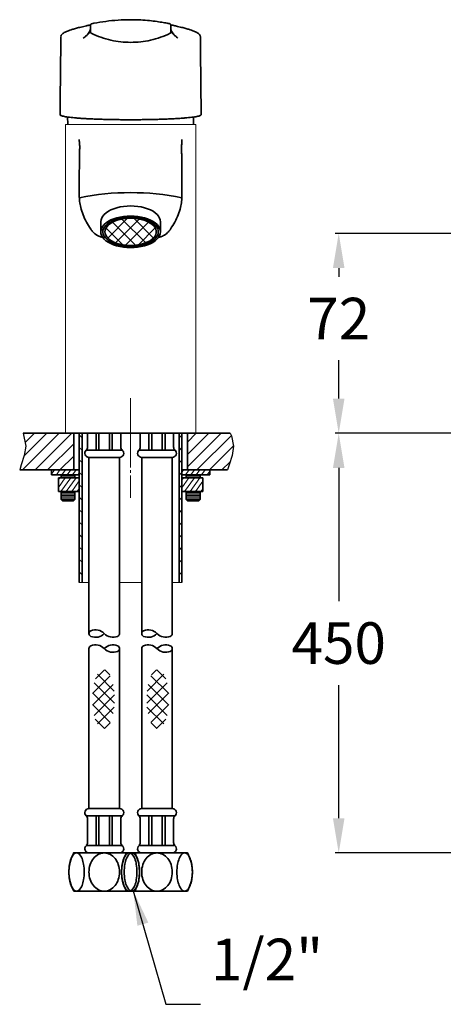
# Model space of a CAD drawing. Extents: x 13587 to 13983, y 4536 to 4926.
# Drawn here: x 13587 to 13740, y 4536 to 4891 of the extents above; entities that cross this region are included whole.
import ezdxf

# ---------------------------------------------------------------- set-up
doc = ezdxf.new("R2010")
doc.units = 0
doc.linetypes.add('CENTER', pattern=[28, 25, -1, 1, -1])
doc.linetypes.add('PHANTOMX2', pattern=[13, 8, -1, 1, -1, 1, -1])
doc.layers.get('0').update_dxf_attribs({"linetype": 'CONTINUOUS', "lineweight": 35})
doc.layers.get('DEFPOINTS').update_dxf_attribs({"linetype": 'CONTINUOUS'})
doc.layers.add('4', color=4, linetype='PHANTOMX2')
for name, color, linetype, lineweight in [('CEN', 1, 'CENTER', 18), ('DIM', 3, 'CONTINUOUS', 25), ('E', 4, 'CONTINUOUS', 13)]:
    doc.layers.add(name, color=color, linetype=linetype, lineweight=lineweight)
doc.styles.add('STYLE1', font='arial_1.ttf')
doc.dimstyles.new('【目錄】銅器安裝尺寸 A-04', dxfattribs={"dimscale": 2.5, "dimtxt": 6, "dimasz": 5, "dimexe": 0.5, "dimexo": 0.5, "dimgap": 3, "dimtad": 1, "dimtih": 1, "dimtoh": 1, "dimdec": 0, "dimdsep": 46, "dimtxsty": 'STYLE1', "dimcen": 0, "dimazin": 2, "dimtfac": 1, "dimtdec": 0, "dimtmove": 0, "dimatfit": 3, "dimfxl": 0, "dimtolj": 1, "dimarcsym": 0})
pattern_1 = [(55, (-826.3252, 12.1905), (-1.30040387, 0.9105526), [])]
pattern_2 = [(135, (-826.3252, 12.1905), (-2.245064, -2.245064), [])]

# ---------------------------------------------------------------- blocks, each defined once
blk = doc.blocks.new('*D52')
at = {"layer": 'DEFPOINTS', "color": 0, "transparency": 16777216}
for p in [(13826.63, 4741.53), (13702.33, 4590.14), (13844.82, 4590.14)]:
    blk.add_point(p, dxfattribs=at)
at = {"layer": 'DIM', "color": 0, "lineweight": -2, "transparency": 16777216}
for p, q in [((13825.38, 4741.53), (13701.08, 4741.53)), ((13702.33, 4729.03), (13702.33, 4681)), ((13702.33, 4602.64), (13702.33, 4650.68)), ((13843.57, 4590.14), (13701.08, 4590.14))]:
    blk.add_line(p, q, dxfattribs=at)
at = {"layer": 'DIM', "color": 0, "transparency": 16777216}
for points in [[(13700.25, 4729.03), (13704.42, 4729.03), (13702.33, 4741.53)], [(13700.25, 4602.64), (13704.42, 4602.64), (13702.33, 4590.14)]]:
    blk.add_solid(points, dxfattribs=at)
at = {"layer": 'DIM', "color": 0, "transparency": 16777216, "insert": (13702.33, 4665.84), "char_height": 15, "attachment_point": 5, "style": 'STYLE1'}
blk.add_mtext('\\A1;450', dxfattribs=at)
blk = doc.blocks.new('*D55')
at = {"layer": 'DEFPOINTS', "color": 0, "transparency": 16777216}
for p in [(13702.33, 4813.65), (13758.33, 4813.65), (13826.63, 4741.53)]:
    blk.add_point(p, dxfattribs=at)
at = {"layer": 'DIM', "color": 0, "lineweight": -2, "transparency": 16777216}
for p, q in [((13757.08, 4813.65), (13701.08, 4813.65)), ((13702.33, 4801.15), (13702.33, 4797.93)), ((13702.33, 4754.03), (13702.33, 4767.87)), ((13825.38, 4741.53), (13701.08, 4741.53))]:
    blk.add_line(p, q, dxfattribs=at)
at = {"layer": 'DIM', "color": 0, "transparency": 16777216}
for points in [[(13700.25, 4801.15), (13704.42, 4801.15), (13702.33, 4813.65)], [(13700.25, 4754.03), (13704.42, 4754.03), (13702.33, 4741.53)]]:
    blk.add_solid(points, dxfattribs=at)
at = {"layer": 'DIM', "color": 0, "transparency": 16777216, "insert": (13702.33, 4782.9), "char_height": 15, "attachment_point": 5, "style": 'STYLE1'}
blk.add_mtext('\\A1;72', dxfattribs=at)

msp = doc.modelspace()

# ---------------------------------------------------------------- hatches: boundary and pattern name
h = msp.add_hatch()
h.set_pattern_fill('ANSI37', color=256, style=0)
h.set_pattern_definition([(45, (44.691, 42.6863), (-2.245064, 2.245064), []), (135, (44.691, 42.6863), (-2.245064, -2.245064), [])])
h.paths.add_polyline_path([(13636.43, 4815.14), (13636.13, 4815.75), (13635.68, 4816.33), (13635.1, 4816.88), (13634.39, 4817.38), (13633.56, 4817.84), (13632.63, 4818.23), (13631.61, 4818.56), (13630.53, 4818.81), (13629.39, 4818.99), (13628.21, 4819.09), (13627.03, 4819.11), (13625.84, 4819.05), (13624.68, 4818.91), (13623.57, 4818.69), (13622.51, 4818.4), (13621.54, 4818.04), (13620.66, 4817.62), (13619.89, 4817.14), (13619.24, 4816.61), (13618.73, 4816.04), (13618.35, 4815.44), (13618.13, 4814.82), (13618.05, 4814.2), (13618.13, 4813.57), (13618.35, 4812.95), (13618.73, 4812.35), (13619.25, 4811.78), (13619.89, 4811.26), (13620.67, 4810.78), (13621.55, 4810.35), (13622.52, 4809.99), (13623.57, 4809.7), (13624.69, 4809.48), (13625.85, 4809.34), (13627.03, 4809.28), (13628.22, 4809.31), (13629.39, 4809.41), (13630.53, 4809.59), (13631.62, 4809.84), (13632.63, 4810.17), (13633.56, 4810.56), (13634.39, 4811.01), (13635.1, 4811.52), (13635.68, 4812.07), (13636.13, 4812.65), (13636.43, 4813.26), (13636.58, 4813.88), (13636.58, 4814.51)])
h = msp.add_hatch()
h.set_pattern_fill('_USER', color=256, scale=3, angle=45, style=0, double=1, pattern_type=0)
h.set_pattern_definition([(45, (7975.2188, 846.358), (-2.1213203, 2.1213203), []), (135, (7975.2188, 846.358), (-2.1213203, -2.1213203), [])])
edge = h.paths.add_edge_path()
edge.add_ellipse((13617.54, 4645.6), major_axis=(0, 10.65), ratio=0.378003, start_angle=0, end_angle=360)
h = msp.add_hatch()
h.set_pattern_fill('_USER', color=256, scale=3, angle=45, style=0, double=1, pattern_type=0)
h.set_pattern_definition([(135, (19279.4326, 846.358), (2.1213203, 2.1213203), []), (45, (19279.4326, 846.358), (2.1213203, -2.1213203), [])])
edge = h.paths.add_edge_path()
edge.add_ellipse((13637.11, 4645.6), major_axis=(0, 10.65), ratio=0.378003, start_angle=0, end_angle=360, ccw=False)
at = {"layer": 'E'}
h = msp.add_hatch(dxfattribs=at)
h.set_pattern_fill('ANSI31', color=256, style=0)
h.set_pattern_definition([(45, (44.691, 12.1905), (-2.245064, 2.245064), [])])
h.paths.add_polyline_path([(13664.44, 4736.92), (13663.73, 4740.64), (13663.2, 4741.53), (13647.83, 4741.53), (13647.83, 4728.3), (13662.28, 4728.3), (13662.85, 4730.2), (13663.93, 4733.51)])
h.paths.add_polyline_path([(13606.83, 4741.53), (13588.64, 4741.53), (13589.51, 4736.92), (13589.01, 4733.51), (13587.93, 4730.2), (13587.36, 4728.3), (13606.83, 4728.3)])
h = msp.add_hatch(dxfattribs=at)
h.set_pattern_fill('ANSI31', color=256, angle=90)
h.set_pattern_definition(pattern_2)
h.paths.add_polyline_path([(13609.83, 4741.53), (13608.83, 4741.53), (13608.83, 4687.73), (13609.83, 4687.73)])
h = msp.add_hatch(dxfattribs=at)
h.set_pattern_fill('ANSI31', color=256, angle=90)
h.set_pattern_definition(pattern_2)
h.paths.add_polyline_path([(13644.83, 4741.53), (13645.83, 4741.53), (13645.83, 4687.73), (13644.83, 4687.73)])
h = msp.add_hatch(dxfattribs=at)
h.set_pattern_fill('ANSI31', color=256, scale=0.5, angle=10)
h.set_pattern_definition(pattern_1)
h.paths.add_polyline_path([(13608.83, 4728.3), (13606.83, 4728.3), (13598.83, 4728.3), (13598.83, 4726.5), (13608.83, 4726.5)])
h.paths.add_polyline_path([(13608.83, 4725.5), (13601.33, 4725.5), (13601.33, 4720.5), (13608.83, 4720.5)])
h = msp.add_hatch(dxfattribs=at)
h.set_pattern_fill('ANSI31', color=256, scale=0.5, angle=10)
h.set_pattern_definition(pattern_1)
h.paths.add_polyline_path([(13645.83, 4728.3), (13647.83, 4728.3), (13655.83, 4728.3), (13655.83, 4726.5), (13645.83, 4726.5)])
h.paths.add_polyline_path([(13645.83, 4725.5), (13653.33, 4725.5), (13653.33, 4720.5), (13645.83, 4720.5)])

# ---------------------------------------------------------------- linework, layer by layer
at = {"lineweight": 15}
for p, q in [((13603.83, 4852.93), (13603.83, 4741.53)), ((13603.83, 4852.93), (13650.83, 4852.93)), ((13650.83, 4741.53), (13650.83, 4852.93)), ((13608.83, 4687.73), (13612.33, 4687.73)), ((13623.33, 4687.73), (13631.33, 4687.73)), ((13642.33, 4687.73), (13645.83, 4687.73))]:
    msp.add_line(p, q, dxfattribs=at)
for p, q in [((13616.58, 4814.22), (13616.58, 4817.87)), ((13638.08, 4814.17), (13638.08, 4817.81)), ((13627.33, 4741.53), (13588.64, 4741.53)), ((13606.83, 4728.3), (13606.83, 4741.53)), ((13608.83, 4741.53), (13608.83, 4687.73)), ((13609.83, 4741.53), (13609.83, 4687.73)), ((13611.83, 4736.57), (13611.83, 4741.53)), ((13623.83, 4736.57), (13623.83, 4741.53)), ((13663.2, 4741.53), (13627.33, 4741.53)), ((13630.83, 4736.57), (13630.83, 4741.53)), ((13642.83, 4736.57), (13642.83, 4741.53)), ((13644.83, 4741.53), (13644.83, 4687.73)), ((13645.83, 4741.53), (13645.83, 4687.73)), ((13647.83, 4728.3), (13647.83, 4741.53)), ((13612.33, 4732.83), (13612.33, 4669.28)), ((13612.33, 4732.83), (13623.33, 4732.83)), ((13623.33, 4732.83), (13623.33, 4669.28)), ((13631.33, 4732.83), (13631.33, 4669.28)), ((13631.33, 4732.83), (13642.33, 4732.83)), ((13642.33, 4732.83), (13642.33, 4669.28)), ((13606.83, 4728.3), (13587.36, 4728.3)), ((13598.83, 4728.3), (13598.83, 4726.5)), ((13606.83, 4728.3), (13608.83, 4728.3)), ((13645.83, 4728.3), (13647.83, 4728.3)), ((13647.83, 4728.3), (13662.28, 4728.3)), ((13655.83, 4728.3), (13655.83, 4726.5)), ((13608.83, 4726.5), (13598.83, 4726.5)), ((13601.33, 4725.5), (13601.33, 4720.5)), ((13601.33, 4725.5), (13608.83, 4725.5)), ((13602.28, 4725.5), (13602.28, 4726.5)), ((13607.28, 4725.5), (13607.28, 4726.5)), ((13645.83, 4726.5), (13655.83, 4726.5)), ((13653.33, 4725.5), (13645.83, 4725.5)), ((13647.37, 4725.5), (13647.37, 4726.5)), ((13652.37, 4725.5), (13652.37, 4726.5)), ((13653.33, 4725.5), (13653.33, 4720.5)), ((13608.83, 4720.5), (13601.33, 4720.5)), ((13602.28, 4717.6), (13602.28, 4720.5)), ((13602.28, 4717.6), (13602.78, 4717.1)), ((13606.78, 4717.1), (13602.78, 4717.1)), ((13606.78, 4717.1), (13607.28, 4717.6)), ((13607.28, 4717.6), (13607.28, 4720.5)), ((13645.83, 4720.5), (13653.33, 4720.5)), ((13647.37, 4717.6), (13647.37, 4720.5)), ((13647.87, 4717.1), (13647.37, 4717.6)), ((13647.87, 4717.1), (13651.87, 4717.1)), ((13652.37, 4717.6), (13651.87, 4717.1)), ((13652.37, 4717.6), (13652.37, 4720.5)), ((13612.33, 4663.86), (13612.33, 4606.14)), ((13623.33, 4663.86), (13623.33, 4606.14)), ((13631.33, 4663.86), (13631.33, 4606.14)), ((13642.33, 4663.86), (13642.33, 4606.14)), ((13611.33, 4603.53), (13617.83, 4603.53)), ((13612.33, 4606.14), (13617.83, 4606.14)), ((13614.92, 4592.76), (13614.92, 4603.53)), ((13615.92, 4592.76), (13615.92, 4603.53)), ((13623.33, 4606.14), (13617.83, 4606.14)), ((13624.33, 4603.53), (13617.83, 4603.53)), ((13619.73, 4592.76), (13619.73, 4603.53)), ((13620.73, 4592.76), (13620.73, 4603.53)), ((13630.33, 4603.53), (13636.83, 4603.53)), ((13631.33, 4606.14), (13636.83, 4606.14)), ((13633.92, 4592.76), (13633.92, 4603.53)), ((13634.92, 4592.76), (13634.92, 4603.53)), ((13642.33, 4606.14), (13636.83, 4606.14)), ((13643.33, 4603.53), (13636.83, 4603.53)), ((13638.73, 4592.76), (13638.73, 4603.53)), ((13639.73, 4592.76), (13639.73, 4603.53)), ((13611.83, 4593.88), (13611.83, 4602.41)), ((13623.83, 4593.88), (13623.83, 4602.41)), ((13630.83, 4593.88), (13630.83, 4602.41)), ((13642.83, 4593.88), (13642.83, 4602.41)), ((13611.33, 4592.76), (13617.83, 4592.76)), ((13624.33, 4592.76), (13617.83, 4592.76)), ((13630.33, 4592.76), (13636.83, 4592.76)), ((13643.33, 4592.76), (13636.83, 4592.76)), ((13617.83, 4590.14), (13606.83, 4590.14)), ((13617.83, 4590.14), (13612.38, 4590.14)), ((13617.83, 4590.14), (13623.33, 4590.14)), ((13617.83, 4590.14), (13628.83, 4590.14)), ((13636.83, 4590.14), (13625.83, 4590.14)), ((13636.83, 4590.14), (13631.33, 4590.14)), ((13636.83, 4590.14), (13647.83, 4590.14)), ((13636.83, 4590.14), (13642.28, 4590.14)), ((13617.83, 4576.34), (13606.83, 4576.34)), ((13617.83, 4576.34), (13628.83, 4576.34)), ((13636.83, 4576.34), (13625.83, 4576.34)), ((13636.83, 4576.34), (13647.83, 4576.34))]:
    msp.add_line(p, q)
at = {"color": 0}
for p, q in [((13614.92, 4735.45), (13614.92, 4741.53)), ((13615.92, 4735.45), (13615.92, 4741.53)), ((13619.73, 4735.45), (13619.73, 4741.53)), ((13620.73, 4735.45), (13620.73, 4741.53)), ((13633.92, 4735.45), (13633.92, 4741.53)), ((13634.92, 4735.45), (13634.92, 4741.53)), ((13638.73, 4735.45), (13638.73, 4741.53)), ((13639.73, 4735.45), (13639.73, 4741.53)), ((13611.33, 4735.45), (13617.83, 4735.45)), ((13624.33, 4735.45), (13617.83, 4735.45)), ((13630.33, 4735.45), (13636.83, 4735.45)), ((13643.33, 4735.45), (13636.83, 4735.45))]:
    msp.add_line(p, q, dxfattribs=at)
at = {"flags": 128}
for points in [[(13638.08, 4817.81), (13638, 4818.5), (13637.77, 4819.18), (13637.39, 4819.83), (13636.87, 4820.46), (13636.2, 4821.05), (13635.4, 4821.6), (13634.49, 4822.09), (13633.47, 4822.51), (13632.36, 4822.87), (13631.18, 4823.16), (13629.95, 4823.36), (13628.67, 4823.49), (13627.37, 4823.54), (13626.08, 4823.5), (13624.8, 4823.38), (13623.56, 4823.17), (13622.37, 4822.9), (13621.26, 4822.54), (13620.23, 4822.12), (13619.31, 4821.64), (13618.51, 4821.1), (13617.83, 4820.51), (13617.29, 4819.88), (13616.9, 4819.23), (13616.66, 4818.55), (13616.58, 4817.87)], [(13621.18, 4809.52), (13622.29, 4809.17), (13623.47, 4808.88), (13624.71, 4808.67), (13625.98, 4808.55), (13627.28, 4808.5), (13628.57, 4808.54), (13629.85, 4808.66), (13631.09, 4808.86), (13632.28, 4809.14), (13633.39, 4809.49), (13634.42, 4809.92), (13635.34, 4810.4), (13636.14, 4810.94), (13636.82, 4811.53), (13637.36, 4812.15), (13637.75, 4812.81), (13637.99, 4813.48), (13638.08, 4814.17), (13638, 4814.86), (13637.77, 4815.54), (13637.39, 4816.19), (13636.87, 4816.82), (13636.2, 4817.41), (13635.4, 4817.96), (13634.49, 4818.44), (13633.47, 4818.87), (13632.36, 4819.23), (13631.18, 4819.51), (13629.95, 4819.72), (13628.67, 4819.85), (13627.37, 4819.89), (13626.08, 4819.86), (13624.8, 4819.73), (13623.56, 4819.53), (13622.37, 4819.25), (13621.26, 4818.9), (13620.23, 4818.48), (13619.31, 4817.99), (13618.51, 4817.45), (13617.83, 4816.87), (13617.29, 4816.24), (13616.9, 4815.59), (13616.66, 4814.91), (13616.58, 4814.22), (13616.65, 4813.54), (13616.88, 4812.86), (13617.26, 4812.2), (13617.78, 4811.57), (13618.45, 4810.98), (13619.25, 4810.44), (13620.16, 4809.95), (13621.18, 4809.52)], [(13633.04, 4818.54), (13631.99, 4818.88), (13630.87, 4819.15), (13629.69, 4819.35), (13628.48, 4819.46), (13627.25, 4819.5), (13626.02, 4819.45), (13624.82, 4819.33), (13623.65, 4819.12), (13622.53, 4818.85), (13621.49, 4818.5), (13620.54, 4818.09), (13619.68, 4817.62), (13618.95, 4817.09), (13618.34, 4816.52), (13617.87, 4815.92), (13617.54, 4815.29), (13617.36, 4814.65), (13617.33, 4814), (13617.46, 4813.35), (13617.73, 4812.71), (13618.15, 4812.1), (13618.7, 4811.51), (13619.39, 4810.97), (13620.2, 4810.48), (13621.11, 4810.04), (13622.12, 4809.67), (13623.21, 4809.37), (13624.36, 4809.14), (13625.56, 4808.98), (13626.78, 4808.91), (13628.01, 4808.91), (13629.23, 4809), (13630.43, 4809.16), (13631.57, 4809.4), (13632.65, 4809.71), (13633.65, 4810.09), (13634.56, 4810.54), (13635.35, 4811.03), (13636.02, 4811.58), (13636.56, 4812.17), (13636.96, 4812.78), (13637.22, 4813.42), (13637.32, 4814.07), (13637.28, 4814.72), (13637.08, 4815.37), (13636.73, 4815.99), (13636.24, 4816.59), (13635.62, 4817.16), (13634.87, 4817.67), (13634.01, 4818.14), (13633.04, 4818.54)], [(13632.63, 4818.23), (13631.61, 4818.56), (13630.53, 4818.81), (13629.39, 4818.99), (13628.21, 4819.09), (13627.03, 4819.11), (13625.84, 4819.05), (13624.68, 4818.91), (13623.57, 4818.69), (13622.51, 4818.4), (13621.54, 4818.04), (13620.66, 4817.62), (13619.89, 4817.14), (13619.24, 4816.61), (13618.73, 4816.04), (13618.35, 4815.44), (13618.13, 4814.82), (13618.05, 4814.2), (13618.13, 4813.57), (13618.35, 4812.95), (13618.73, 4812.35), (13619.25, 4811.78), (13619.89, 4811.26), (13620.67, 4810.78), (13621.55, 4810.35), (13622.52, 4809.99), (13623.57, 4809.7), (13624.69, 4809.48), (13625.85, 4809.34), (13627.03, 4809.28), (13628.22, 4809.31), (13629.39, 4809.41), (13630.53, 4809.59), (13631.62, 4809.84), (13632.63, 4810.17), (13633.56, 4810.56), (13634.39, 4811.01), (13635.1, 4811.52), (13635.68, 4812.07), (13636.13, 4812.65), (13636.43, 4813.26), (13636.58, 4813.88), (13636.58, 4814.51), (13636.43, 4815.14), (13636.13, 4815.75), (13635.68, 4816.33), (13635.1, 4816.88), (13634.39, 4817.38), (13633.56, 4817.84), (13632.63, 4818.23)]]:
    msp.add_lwpolyline(points, dxfattribs=at)
for points in [[(13617.83, 4669.28, -0.305615), (13613.01, 4668.26, -0.6742), (13613.01, 4670.3, -0.305615), (13617.83, 4669.28, -0.305615)], [(13617.83, 4669.28, 0.305615), (13622.64, 4668.26, 0.305615), (13623.33, 4669.28, 0.305615)], [(13636.83, 4669.28, -0.305615), (13632.01, 4668.26, -0.6742), (13632.01, 4670.3, -0.305615), (13636.83, 4669.28, -0.305615)], [(13636.83, 4669.28, 0.305615), (13641.64, 4668.26, 0.305615), (13642.33, 4669.28, 0.305615)], [(13617.83, 4663.86, 0.305615), (13613.01, 4664.88, 0.305615), (13612.33, 4663.86, 0.305615)], [(13617.83, 4663.86, -0.305615), (13622.64, 4664.88, -0.6742), (13622.64, 4662.84, -0.305615), (13617.83, 4663.86, -0.305615)], [(13636.83, 4663.86, 0.305615), (13632.01, 4664.88, 0.305615), (13631.33, 4663.86, 0.305615)], [(13636.83, 4663.86, -0.305615), (13641.64, 4664.88, -0.6742), (13641.64, 4662.84, -0.305615), (13636.83, 4663.86, -0.305615)], [(13617.83, 4590.14, 0.12028), (13615.79, 4589.65, 0.105009), (13613.93, 4588.12, 0.088799), (13612.76, 4585.95, 0.079972), (13612.32, 4583.24, 0.079972)], [(13617.83, 4590.14, -0.12028), (13619.87, 4589.65, -0.105009), (13621.72, 4588.12, -0.088799), (13622.9, 4585.95, -0.079972), (13623.33, 4583.24, -0.079972)], [(13636.83, 4590.14, 0.12028), (13634.79, 4589.65, 0.105009), (13632.93, 4588.12, 0.088799), (13631.76, 4585.95, 0.079972), (13631.32, 4583.24, 0.079972)], [(13636.83, 4590.14, -0.12028), (13638.87, 4589.65, -0.105009), (13640.72, 4588.12, -0.088799), (13641.9, 4585.95, -0.079972), (13642.33, 4583.24, -0.079972)], [(13612.32, 4583.24, 0.079972), (13612.76, 4580.54, 0.088799), (13613.93, 4578.37, 0.105009), (13615.79, 4576.84, 0.12028), (13617.83, 4576.34, 0.12028)], [(13623.33, 4583.24, -0.079972), (13622.9, 4580.54, -0.088799), (13621.72, 4578.37, -0.105009), (13619.87, 4576.84, -0.12028), (13617.83, 4576.34, -0.12028)], [(13631.32, 4583.24, 0.079972), (13631.76, 4580.54, 0.088799), (13632.93, 4578.37, 0.105009), (13634.79, 4576.84, 0.12028), (13636.83, 4576.34, 0.12028)], [(13642.33, 4583.24, -0.079972), (13641.9, 4580.54, -0.088799), (13640.72, 4578.37, -0.105009), (13638.87, 4576.84, -0.12028), (13636.83, 4576.34, -0.12028)]]:
    msp.add_lwpolyline(points, format="xyb")
for points in [[(13605.08, 4583.24, 0.041244), (13605.31, 4580.43, 0.054327), (13605.89, 4578.37, 0.097329), (13606.95, 4576.72, 0.202899), (13607.85, 4576.34, 0.202899), (13608.74, 4576.72, 0.097329), (13609.81, 4578.37, 0.054327), (13610.39, 4580.43, 0.041244), (13610.62, 4583.24, 0.041244), (13610.39, 4586.06, 0.054327), (13609.81, 4588.12, 0.097329), (13608.74, 4589.77, 0.202899), (13607.85, 4590.14, 0.202899), (13606.95, 4589.77, 0.097329), (13605.89, 4588.12, 0.054327), (13605.31, 4586.06, 0.041244)], [(13624.08, 4583.24, 0.041244), (13624.31, 4580.43, 0.054327), (13624.89, 4578.37, 0.097329), (13625.95, 4576.72, 0.202899), (13626.85, 4576.34, 0.202899), (13627.74, 4576.72, 0.097329), (13628.81, 4578.37, 0.054327), (13629.39, 4580.43, 0.041244), (13629.62, 4583.24, 0.041244), (13629.39, 4586.06, 0.054327), (13628.81, 4588.12, 0.097329), (13627.74, 4589.77, 0.202899), (13626.85, 4590.14, 0.202899), (13625.95, 4589.77, 0.097329), (13624.89, 4588.12, 0.054327), (13624.31, 4586.06, 0.041244)], [(13630.58, 4583.24, -0.041244), (13630.34, 4580.43, -0.054327), (13629.76, 4578.37, -0.097329), (13628.7, 4576.72, -0.202899), (13627.8, 4576.34, -0.202899), (13626.91, 4576.72, -0.097329), (13625.84, 4578.37, -0.054327), (13625.26, 4580.43, -0.041244), (13625.03, 4583.24, -0.041244), (13625.26, 4586.06, -0.054327), (13625.84, 4588.12, -0.097329), (13626.91, 4589.77, -0.202899), (13627.8, 4590.14, -0.202899), (13628.7, 4589.77, -0.097329), (13629.76, 4588.12, -0.054327), (13630.34, 4586.06, -0.041244)], [(13649.58, 4583.24, -0.041244), (13649.34, 4580.43, -0.054327), (13648.76, 4578.37, -0.097329), (13647.7, 4576.72, -0.202899), (13646.8, 4576.34, -0.202899), (13645.91, 4576.72, -0.097329), (13644.84, 4578.37, -0.054327), (13644.26, 4580.43, -0.041244), (13644.03, 4583.24, -0.041244), (13644.26, 4586.06, -0.054327), (13644.84, 4588.12, -0.097329), (13645.91, 4589.77, -0.202899), (13646.8, 4590.14, -0.202899), (13647.7, 4589.77, -0.097329), (13648.76, 4588.12, -0.054327), (13649.34, 4586.06, -0.041244)]]:
    msp.add_lwpolyline(points, format="xyb", close=True)
for centre, radius, start, end in [((13627.33, 4735.7), 92.65, 78.5032, 101.4968), ((13612.33, 4734.33), 1.5, 131.8103, 270), ((13610.33, 4736.57), 1.5, 311.8103, 0), ((13623.33, 4734.33), 1.5, 270, 48.1897), ((13625.33, 4736.57), 1.5, 180, 228.1897), ((13631.33, 4734.33), 1.5, 131.8103, 270), ((13629.33, 4736.57), 1.5, 311.8103, 0), ((13642.33, 4734.33), 1.5, 270, 48.1897), ((13644.33, 4736.57), 1.5, 180, 228.1897), ((13612.33, 4604.64), 1.5, 90, 228.1897), ((13610.33, 4602.41), 1.5, 0, 48.1897), ((13623.33, 4604.64), 1.5, 311.8103, 90), ((13625.33, 4602.41), 1.5, 131.8103, 180), ((13631.33, 4604.64), 1.5, 90, 228.1897), ((13629.33, 4602.41), 1.5, 0, 48.1897), ((13642.33, 4604.64), 1.5, 311.8103, 90), ((13644.33, 4602.41), 1.5, 131.8103, 180), ((13612.33, 4591.64), 1.5, 131.8103, 270), ((13610.33, 4593.88), 1.5, 311.8103, 0), ((13623.33, 4591.64), 1.5, 270, 48.1897), ((13625.33, 4593.88), 1.5, 180, 228.1897), ((13631.33, 4591.64), 1.5, 131.8103, 270), ((13629.33, 4593.88), 1.5, 311.8103, 0), ((13642.33, 4591.64), 1.5, 270, 48.1897), ((13644.33, 4593.88), 1.5, 180, 228.1897), ((13619.55, 4583.24), 14.48, 151.5371, 208.4629), ((13638.55, 4583.24), 14.48, 151.5371, 208.4629), ((13616.1, 4583.24), 14.48, 331.5371, 28.4629), ((13635.1, 4583.24), 14.48, 331.5371, 28.4629)]:
    msp.add_arc(centre, radius, start, end)
for points, knots in [([(13610.42, 4888.3), (13609.79, 4888.15), (13608.58, 4887.87), (13607.09, 4887.46), (13605.9, 4887.09), (13604.97, 4886.77), (13604.26, 4886.49), (13603.65, 4886.21), (13603.13, 4885.92), (13602.65, 4885.56), (13602.3, 4885.18), (13602.25, 4884.9), (13602.22, 4884.77)], [0, 0, 0, 0, 0.129193, 0.247448, 0.35476, 0.45112, 0.536504, 0.610891, 0.705796, 0.80364, 0.908486, 1, 1, 1, 1]), ([(13612.84, 4888.8), (13612.83, 4888.8), (13612.81, 4888.82), (13612.69, 4888.8), (13612.44, 4888.76), (13612.01, 4888.67), (13611.38, 4888.53), (13610.79, 4888.4), (13610.47, 4888.33)], [0, 0, 0, 0, 0.0634891, 0.1973672, 0.3576165, 0.5446128, 0.7586641, 1, 1, 1, 1]), ([(13612.84, 4888.58), (13612.84, 4888.64), (13612.84, 4888.76), (13612.85, 4888.8), (13612.85, 4888.76), (13612.85, 4888.67), (13612.86, 4888.53), (13612.86, 4888.34), (13612.86, 4888.08), (13612.87, 4887.74), (13612.87, 4887.36), (13612.87, 4887.07), (13612.87, 4886.93)], [0, 0, 0, 0, 0.091897, 0.18406, 0.277711, 0.372402, 0.46574, 0.559261, 0.66792, 0.778919, 0.889748, 1, 1, 1, 1]), ([(13612.84, 4887.59), (13612.84, 4887.63), (13612.84, 4887.69), (13612.84, 4887.77), (13612.85, 4887.82), (13612.85, 4887.86), (13612.85, 4887.88), (13612.85, 4887.87), (13612.85, 4887.85), (13612.85, 4887.82), (13612.85, 4887.81)], [0, 0, 0, 0, 0.14241, 0.271113, 0.399917, 0.530684, 0.657674, 0.788426, 0.943414, 1, 1, 1, 1]), ([(13612.85, 4887.81), (13612.85, 4887.8), (13612.86, 4887.76), (13612.86, 4887.68), (13612.86, 4887.56), (13612.86, 4887.4), (13612.86, 4887.21), (13612.87, 4887), (13612.87, 4886.77), (13612.87, 4886.53), (13612.87, 4886.36), (13612.87, 4886.27)], [0, 0, 0, 0, 0.062262, 0.166741, 0.260098, 0.378562, 0.505545, 0.633406, 0.753924, 0.876122, 1, 1, 1, 1]), ([(13613.12, 4889.19), (13613.08, 4889.17), (13612.97, 4889.11), (13612.91, 4888.9), (13612.87, 4888.76)], [0, 0, 0, 0, 0.296142, 1, 1, 1, 1]), ([(13627.35, 4890.73), (13625.82, 4890.7), (13622.76, 4890.64), (13618.36, 4890.16), (13615.18, 4889.67), (13613.54, 4889.32), (13613.12, 4889.19)], [0, 0, 0, 0, 0.308373, 0.618817, 0.93181, 1, 1, 1, 1]), ([(13641.44, 4889.27), (13641.26, 4889.31), (13640.52, 4889.46), (13638.99, 4889.74), (13636.74, 4890.09), (13634.03, 4890.42), (13630.85, 4890.68), (13628.57, 4890.71), (13627.35, 4890.73)], [0, 0, 0, 0, 0.042402, 0.176828, 0.339511, 0.530767, 0.75086, 1, 1, 1, 1]), ([(13641.85, 4887.1), (13641.85, 4887.17), (13641.84, 4887.31), (13641.84, 4887.49), (13641.84, 4887.64), (13641.84, 4887.77), (13641.84, 4887.87), (13641.84, 4887.96), (13641.84, 4888.08), (13641.83, 4888.25), (13641.83, 4888.45), (13641.83, 4888.64), (13641.83, 4888.74), (13641.82, 4888.83), (13641.79, 4888.94), (13641.73, 4889.07), (13641.62, 4889.21), (13641.51, 4889.25), (13641.44, 4889.28)], [0, 0, 0, 0, 0.0682525, 0.1288146, 0.1816646, 0.2267704, 0.2641086, 0.2953329, 0.3264156, 0.4138873, 0.5031362, 0.6169784, 0.7266512, 0.763575, 0.8093179, 0.8639747, 0.9275384, 1, 1, 1, 1]), ([(13644.25, 4888.3), (13643.96, 4888.39), (13643.49, 4888.49), (13642.8, 4888.64), (13642.24, 4888.78), (13642.07, 4888.74), (13641.83, 4888.72)], [0, 0, 0, 0, 0.211764, 0.40656, 0.744034, 1, 1, 1, 1]), ([(13652.43, 4884.77), (13652.4, 4884.9), (13652.35, 4885.18), (13652, 4885.57), (13651.53, 4885.92), (13651.01, 4886.21), (13650.4, 4886.49), (13649.69, 4886.77), (13648.77, 4887.09), (13647.58, 4887.46), (13646.09, 4887.87), (13644.88, 4888.15), (13644.25, 4888.3)], [0, 0, 0, 0, 0.0908917, 0.1954429, 0.2932067, 0.3882221, 0.4627251, 0.548244, 0.6447511, 0.7522166, 0.8706318, 1, 1, 1, 1]), ([(13602.2, 4884.69), (13602.16, 4881.75), (13602.07, 4873.44), (13601.98, 4865.13), (13601.93, 4859.75), (13601.92, 4858.64), (13601.9, 4857.53), (13601.89, 4856.42)], [0, 0, 0, 0, 0.353255, 1, 1, 1, 1.133606, 1.133606, 1.133606, 1.133606]), ([(13612.84, 4887.3), (13612.8, 4887.08), (13612.72, 4886.65), (13612.15, 4885.84), (13611.35, 4884.97), (13610.64, 4884.36), (13610.28, 4884.05)], [0, 0, 0, 0, 0.2585484, 0.5108523, 0.7576586, 1, 1, 1, 1]), ([(13612.87, 4886.65), (13612.84, 4886.55), (13612.76, 4886.27), (13612.22, 4885.65), (13611.4, 4884.88), (13610.65, 4884.33), (13610.28, 4884.05)], [0, 0, 0, 0, 0.1463789, 0.4367287, 0.7208701, 1, 1, 1, 1]), ([(13612.93, 4886.05), (13612.92, 4886.06), (13612.88, 4886.14), (13612.88, 4886.22), (13612.87, 4886.27)], [0, 0, 0, 0, 0.435185, 1, 1, 1, 1]), ([(13612.93, 4886.05), (13612.94, 4886.01), (13612.98, 4885.95), (13613.06, 4885.88), (13613.12, 4885.83), (13613.15, 4885.82), (13613.16, 4885.82)], [0, 0, 0, 0, 0.32402, 0.649311, 0.976297, 1, 1, 1, 1]), ([(13613.16, 4885.82), (13614.31, 4885.3), (13616.59, 4884.29), (13620.18, 4883.29), (13623.77, 4882.66), (13626.18, 4882.58), (13627.37, 4882.55)], [0, 0, 0, 0, 0.2569882, 0.5093324, 0.7564253, 1, 1, 1, 1]), ([(13627.37, 4882.55), (13628.57, 4882.58), (13630.98, 4882.66), (13634.57, 4883.29), (13638.16, 4884.29), (13640.44, 4885.31), (13641.59, 4885.82)], [0, 0, 0, 0, 0.2435787, 0.4906805, 0.7429957, 1, 1, 1, 1]), ([(13641.59, 4885.82), (13641.6, 4885.82), (13641.63, 4885.83), (13641.69, 4885.88), (13641.77, 4885.95), (13641.81, 4886.02), (13641.82, 4886.05)], [0, 0, 0, 0, 0.025201, 0.351678, 0.676462, 1, 1, 1, 1]), ([(13641.87, 4886.27), (13641.87, 4886.22), (13641.87, 4886.14), (13641.83, 4886.07), (13641.82, 4886.05)], [0, 0, 0, 0, 0.568888, 1, 1, 1, 1]), ([(13641.85, 4887.1), (13641.85, 4887.1), (13641.87, 4887.05), (13641.87, 4886.99), (13641.87, 4886.93)], [0, 0, 0, 0, 0.011641, 1, 1, 1, 1]), ([(13641.87, 4886.47), (13641.89, 4886.43), (13641.97, 4886.2), (13642.46, 4885.65), (13643.27, 4884.88), (13644.02, 4884.33), (13644.39, 4884.06)], [0, 0, 0, 0, 0.061991, 0.381154, 0.693292, 1, 1, 1, 1]), ([(13641.94, 4886.95), (13641.96, 4886.85), (13642.03, 4886.52), (13642.53, 4885.84), (13643.32, 4884.98), (13644.03, 4884.36), (13644.39, 4884.06)], [0, 0, 0, 0, 0.147241, 0.437521, 0.721293, 1, 1, 1, 1]), ([(13652.76, 4856.42), (13652.75, 4857.53), (13652.74, 4858.63), (13652.72, 4859.74), (13652.68, 4864.18), (13652.59, 4872.5), (13652.5, 4880.82), (13652.46, 4884.7)], [-0.133208, -0.133208, -0.133208, -0.133208, 0, 0, 0, 0.533464, 1, 1, 1, 1]), ([(13627.34, 4854.63), (13626.64, 4854.63), (13625.24, 4854.64), (13623.14, 4854.66), (13621.08, 4854.69), (13619.04, 4854.73), (13617.04, 4854.78), (13615.11, 4854.85), (13613.29, 4854.92), (13611.56, 4855.01), (13609.93, 4855.11), (13608.43, 4855.22), (13607.07, 4855.33), (13605.85, 4855.45), (13604.78, 4855.58), (13603.83, 4855.72), (13603.06, 4855.87), (13602.46, 4856.03), (13602.05, 4856.19), (13601.97, 4856.3), (13601.93, 4856.36), (13601.93, 4856.36), (13601.93, 4856.36), (13601.93, 4856.36), (13601.92, 4856.38), (13601.91, 4856.4), (13601.89, 4856.42)], [0, 0, 0, 0, 0.053414, 0.107199, 0.160799, 0.214399, 0.269555, 0.324712, 0.378312, 0.431911, 0.487068, 0.542225, 0.595826, 0.649426, 0.704584, 0.759742, 0.818756, 0.877769, 0.938885, 1, 1, 1, 1, 1, 1, 1.020597, 1.020597, 1.020597, 1.020597]), ([(13604.63, 4855.61), (13604.62, 4855.36), (13604.62, 4855.02), (13604.63, 4854.67), (13604.64, 4854.57), (13604.64, 4854.57), (13604.64, 4854.57), (13604.64, 4854.57), (13604.65, 4854.03), (13604.67, 4853.48), (13604.68, 4852.93)], [0.528755, 0.528755, 0.528755, 0.528755, 0.860418, 1, 1, 1, 1, 1, 1, 1.745995, 1.745995, 1.745995, 1.745995]), ([(13627.34, 4854.63), (13628.04, 4854.63), (13629.44, 4854.64), (13631.53, 4854.66), (13633.6, 4854.69), (13635.64, 4854.73), (13637.64, 4854.78), (13639.57, 4854.85), (13641.39, 4854.93), (13643.11, 4855.01), (13644.74, 4855.11), (13646.24, 4855.22), (13647.6, 4855.33), (13648.81, 4855.45), (13649.89, 4855.58), (13650.83, 4855.72), (13651.6, 4855.87), (13652.2, 4856.03), (13652.6, 4856.19), (13652.68, 4856.31), (13652.72, 4856.36), (13652.72, 4856.36), (13652.72, 4856.36), (13652.72, 4856.36), (13652.73, 4856.38), (13652.75, 4856.4), (13652.76, 4856.42)], [0, 0, 0, 0, 0.053414, 0.107199, 0.160799, 0.214399, 0.269555, 0.324712, 0.378312, 0.431911, 0.487068, 0.542225, 0.595826, 0.649426, 0.704584, 0.759742, 0.818756, 0.877769, 0.938885, 1, 1, 1, 1, 1, 1, 1.020711, 1.020711, 1.020711, 1.020711]), ([(13650.01, 4852.93), (13650.02, 4853.48), (13650.02, 4854.03), (13650.02, 4854.57), (13650.02, 4854.92), (13650.02, 4855.26), (13650.01, 4855.6)], [-0.74687, -0.74687, -0.74687, -0.74687, 0, 0, 0, 0.470142, 0.470142, 0.470142, 0.470142]), ([(13608.83, 4827.47), (13608.83, 4828.19), (13608.83, 4829.64), (13608.83, 4831.47), (13608.83, 4833.43), (13608.84, 4835.46), (13608.85, 4837.48), (13608.87, 4839.24), (13608.89, 4840.74), (13608.9, 4842.01), (13608.93, 4843.07), (13608.96, 4843.94), (13608.98, 4844.6), (13608.99, 4845.05), (13608.97, 4845.3), (13608.96, 4845.42)], [0, 0, 0, 0, 0.052315, 0.104737, 0.157142, 0.237688, 0.318242, 0.404253, 0.490274, 0.576884, 0.663498, 0.751341, 0.839186, 0.927246, 1, 1, 1, 1]), ([(13645.69, 4845.41), (13645.68, 4845.23), (13645.66, 4844.85), (13645.69, 4844.03), (13645.73, 4842.68), (13645.76, 4841.11), (13645.78, 4839.44), (13645.8, 4837.77), (13645.81, 4835.8), (13645.82, 4833.51), (13645.82, 4831.27), (13645.83, 4829.25), (13645.83, 4828.06), (13645.83, 4827.47)], [0, 0, 0, 0, 0.113788, 0.243259, 0.372905, 0.502543, 0.584898, 0.667455, 0.74999, 0.832372, 0.914581, 0.957299, 1, 1, 1, 1]), ([(13645.83, 4847.06), (13645.82, 4846.79), (13645.8, 4846.53), (13645.75, 4846.01), (13645.72, 4845.75), (13645.69, 4845.49)], [0, 0, 0, 0, 0.5, 0.5, 1, 1, 1, 1]), ([(13608.83, 4827.34), (13608.85, 4826.61), (13608.9, 4825.16), (13609.34, 4822.82), (13610.11, 4820.34), (13611.32, 4817.73), (13612.57, 4815.71), (13613.64, 4814.23), (13614.72, 4813.22), (13615.97, 4812.51), (13617.26, 4812.2)], [0, 0, 0, 0, 0.1436924, 0.2879392, 0.4656929, 0.6433409, 0.8203616, 0.8869695, 0.9582524, 1, 1, 1, 1]), ([(13645.83, 4827.34), (13645.8, 4826.61), (13645.75, 4825.16), (13645.32, 4822.82), (13644.54, 4820.34), (13643.34, 4817.73), (13642.08, 4815.71), (13641.01, 4814.23), (13639.93, 4813.22), (13638.68, 4812.51), (13637.39, 4812.2)], [0, 0, 0, 0, 0.1436924, 0.2879392, 0.4656929, 0.6433409, 0.8203616, 0.8869695, 0.9582524, 1, 1, 1, 1])]:
    msp.add_open_spline(points, degree=3, knots=knots)
for points, degree in [([(13612.84, 4888.58), (13612.84, 4887.3)], 1), ([(13612.84, 4887.3), (13612.84, 4887.59)], 1), ([(13641.44, 4889.27), (13641.44, 4889.26)], 1), ([(13612.86, 4887.15), (13612.84, 4887.3)], 1), ([(13612.87, 4886.27), (13612.87, 4886.93)], 1), ([(13641.84, 4887.3), (13641.94, 4886.95)], 1), ([(13641.87, 4886.93), (13641.87, 4886.27)], 1), ([(13601.93, 4859.56), (13601.95, 4859.75)], 1), ([(13652.72, 4859.57), (13652.71, 4859.74)], 1), ([(13608.83, 4847.2), (13608.83, 4847.28), (13608.83, 4847.37), (13608.83, 4847.48)], 3), ([(13608.83, 4847.14), (13608.83, 4847.16), (13608.83, 4847.18), (13608.83, 4847.2)], 3), ([(13608.83, 4847.06), (13608.83, 4847.08), (13608.83, 4847.1), (13608.83, 4847.14)], 3), ([(13608.83, 4847.07), (13608.83, 4846.95)], 1), ([(13608.83, 4847.04), (13608.83, 4847.05), (13608.83, 4847.05), (13608.83, 4847.06)], 3), ([(13608.96, 4845.49), (13608.83, 4847.02)], 1), ([(13608.83, 4846.95), (13608.83, 4846.95), (13608.83, 4846.95), (13608.83, 4846.95)], 3), ([(13608.83, 4846.81), (13608.83, 4846.81), (13608.83, 4846.81), (13608.83, 4846.81)], 3), ([(13645.83, 4847.5), (13645.83, 4847.34), (13645.83, 4847.22), (13645.83, 4847.14)], 3), ([(13645.83, 4847.14), (13645.83, 4847.1), (13645.83, 4847.08), (13645.83, 4847.06)], 3), ([(13645.83, 4846.81), (13645.83, 4846.81), (13645.83, 4846.81), (13645.83, 4846.81)], 3), ([(13608.83, 4831.08), (13608.83, 4830.66)], 1), ([(13645.82, 4830.87), (13645.82, 4831.03)], 1), ([(13608.83, 4827.47), (13608.83, 4827.42), (13608.83, 4827.38), (13608.83, 4827.34)], 3), ([(13608.83, 4827.37), (13608.83, 4827.17)], 1), ([(13645.82, 4827.17), (13645.82, 4827.32)], 1), ([(13645.83, 4827.47), (13645.83, 4827.42), (13645.83, 4827.38), (13645.83, 4827.34)], 3)]:
    msp.add_open_spline(points, degree=degree)
for p in [(13606.83, 4590.14), (13647.83, 4590.14)]:
    msp.add_point(p)
at = {"layer": '4', "color": 0}
for points in [[(13588.64, 4741.53), (13589.51, 4736.92), (13589.01, 4733.51), (13587.93, 4730.2), (13587.36, 4728.3)], [(13663.2, 4741.53), (13663.73, 4740.64), (13664.44, 4736.92), (13663.93, 4733.51), (13662.85, 4730.2), (13662.28, 4728.3)]]:
    msp.add_lwpolyline(points, dxfattribs=at)
at = {"layer": 'CEN'}
msp.add_line((13627.33, 4754.24), (13627.33, 4718.22), dxfattribs=at)
at = {"layer": 'DEFPOINTS', "color": 0, "linetype": 'ByBlock'}
msp.add_point((13653.12, 4728.3), dxfattribs=at)
at = {"layer": 'E'}
for p, q in [((13602.28, 4726), (13607.28, 4726)), ((13652.37, 4726), (13647.37, 4726)), ((13607.28, 4720.1), (13602.28, 4720.1)), ((13607.28, 4719.6), (13602.28, 4719.6)), ((13607.28, 4719.1), (13602.28, 4719.1)), ((13607.28, 4718.6), (13602.28, 4718.6)), ((13607.28, 4718.1), (13602.28, 4718.1)), ((13607.28, 4717.6), (13602.28, 4717.6)), ((13647.37, 4720.1), (13652.37, 4720.1)), ((13647.37, 4719.6), (13652.37, 4719.6)), ((13647.37, 4719.1), (13652.37, 4719.1)), ((13647.37, 4718.6), (13652.37, 4718.6)), ((13647.37, 4718.1), (13652.37, 4718.1)), ((13647.37, 4717.6), (13652.37, 4717.6))]:
    msp.add_line(p, q, dxfattribs=at)

# ---------------------------------------------------------------- texts
at = {"layer": 'DIM', "insert": (13656.26, 4559.2), "char_height": 15, "width": 41.9098, "attachment_point": 1}
msp.add_mtext('{\\fArial|b0|i0|c0|p34;1/2"}', dxfattribs=at)

# ---------------------------------------------------------------- dimensions: what is measured, and where the dimension line sits
at = {"layer": 'DIM'}
dim = msp.add_linear_dim(base=(13702.33, 4813.65), p1=(13826.63, 4741.53), p2=(13758.33, 4813.65), angle=90, dimstyle='【目錄】銅器安裝尺寸 A-04', dxfattribs=at)
dim.commit()
dim.dimension.update_dxf_attribs({"geometry": '*D55', "text_midpoint": (13702.33, 4782.9), "dimtype": 160})
dim = msp.add_linear_dim(base=(13702.33, 4590.14), p1=(13826.63, 4741.53), p2=(13844.82, 4590.14), angle=90, text='450', dimstyle='【目錄】銅器安裝尺寸 A-04', dxfattribs=at)
dim.commit()
dim.dimension.update_dxf_attribs({"geometry": '*D52', "text_midpoint": (13702.33, 4665.84), "dimtype": 160})

# ---------------------------------------------------------------- leaders
msp.add_leader([(13628.29, 4576.45), (13640.05, 4535.53), (13652.55, 4535.53)], dimstyle='【目錄】銅器安裝尺寸 A-04', dxfattribs=at)

doc.saveas('drawing.dxf')
